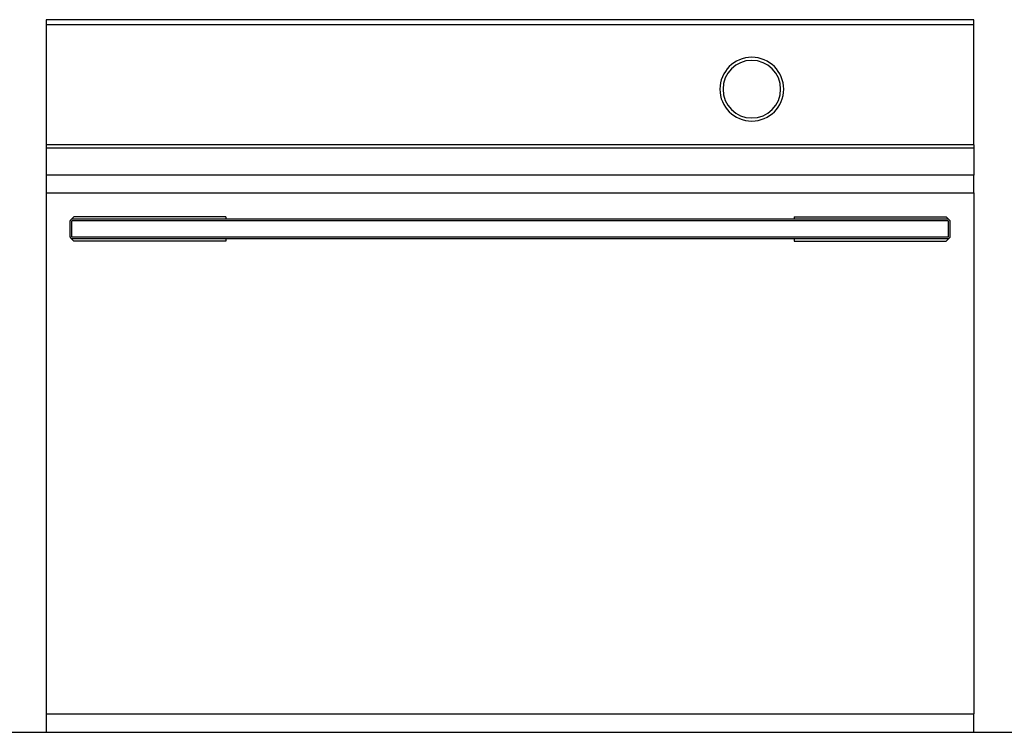
# Model space of a CAD drawing. Units: millimetres. Extents: x -639 to 2307, y -592 to 1762.
# Drawn here: x -69 to 564, y -29 to 429 of the extents above; entities that cross this region are included whole.
import ezdxf

# ---------------------------------------------------------------- set-up
doc = ezdxf.new("R2010")
doc.units = ezdxf.units.MM
doc.layers.get('0').update_dxf_attribs({"color": 18, "true_color": 0x000000})
doc.layers.add('FISHER___PAYKEL', color=18, linetype='Continuous', true_color=0x000000)

msp = doc.modelspace()

# ---------------------------------------------------------------- linework, layer by layer
at = {"color": 18, "linetype": 'Continuous', "lineweight": 25, "true_color": 0x000000}
for p, q in [((544.01, 429.36), (-51.99, 429.36)), ((-51.99, 429.36), (-51.99, 426.36)), ((-51.99, 426.36), (544.01, 426.36)), ((-51.99, 426.06), (-51.99, 348.86)), ((544.01, 426.36), (544.01, 429.36)), ((-51.99, 348.86), (-51.99, 346.69)), ((544.01, 348.86), (-51.99, 348.86)), ((544.01, 348.86), (544.01, 346.69)), ((544.01, 346.69), (-51.99, 346.69)), ((-51.99, 346.69), (-51.99, 329.36)), ((544.01, 346.69), (544.01, 329.36)), ((-51.99, 329.36), (-51.99, 318.16)), ((544.01, 329.36), (-51.99, 329.36)), ((544.01, 318.16), (544.01, 329.36)), ((-51.99, 318.16), (-51.99, -16.84)), ((-51.99, 318.16), (544.01, 318.16)), ((544.01, 318.16), (544.01, -16.84)), ((-34.24, 302.61), (-36.49, 300.36)), ((-36.49, 300.2), (-36.49, 300.36)), ((-36.49, 300.2), (-36.49, 300.12)), ((-36.49, 290.01), (-36.49, 300.12)), ((-35.49, 289.57), (-35.49, 300.14)), ((527.51, 300.14), (-35.49, 300.14)), ((63.51, 302.61), (-34.24, 302.61)), ((428.51, 302.61), (526.26, 302.61)), ((526.26, 302.61), (528.51, 300.36)), ((527.51, 300.14), (527.51, 289.57)), ((528.51, 300.2), (528.51, 300.36)), ((528.51, 300.2), (528.51, 300.12)), ((528.51, 300.12), (528.51, 289.59)), ((-36.49, 289.79), (-36.49, 290.01)), ((-36.49, 289.79), (-36.49, 289.36)), ((-34.24, 287.11), (-36.49, 289.36)), ((527.51, 289.57), (-35.49, 289.57)), ((63.51, 287.11), (-34.24, 287.11)), ((428.51, 287.11), (526.26, 287.11)), ((526.26, 287.11), (528.51, 289.36)), ((528.51, 289.51), (528.51, 289.59)), ((528.51, 289.51), (528.51, 289.36)), ((-51.99, -16.84), (-51.99, -28.64)), ((-51.99, -16.84), (544.01, -16.84)), ((544.01, -28.64), (544.01, -16.84)), ((-51.99, -28.64), (544.01, -28.64))]:
    msp.add_line(p, q, dxfattribs=at)
for points in [[(544.01, 348.86), (544.01, 426.36)], [(527.73, 301.14), (-35.7, 301.14)], [(63.51, 302.61), (63.51, 301.14)], [(428.51, 302.61), (428.51, 301.14)], [(527.73, 288.57), (-35.7, 288.57)], [(63.51, 288.57), (63.51, 287.11)], [(428.51, 288.57), (428.51, 287.11)]]:
    msp.add_lwpolyline(points, dxfattribs=at)
for radius, start, end in [(20.5, 90, 270), (20.5, 270, 90), (18.5, 90, 270), (18.5, 270, 90)]:
    msp.add_arc((401.31, 384.68), radius, start, end, dxfattribs=at)
at = {"layer": 'FISHER___PAYKEL', "color": 5, "true_color": 0x0000ff}
msp.add_line((-639.25, -28.64), (2307.49, -28.64), dxfattribs=at)
msp.add_line((-639.25, -28.64), (2307.49, -28.64), dxfattribs=at)
msp.add_line((-639.25, -28.64), (2307.49, -28.64), dxfattribs=at)

doc.saveas('drawing.dxf')
